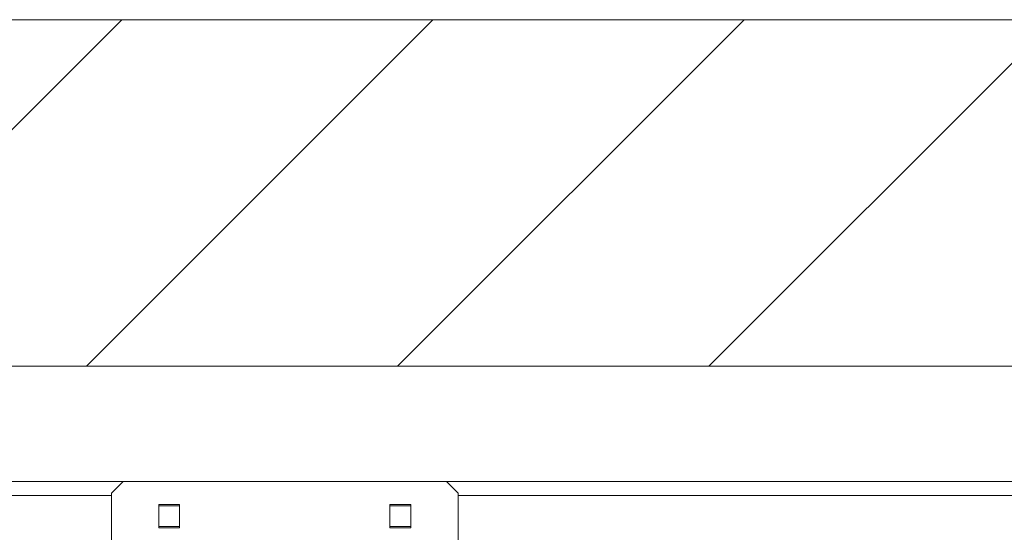
# Model space of a CAD drawing. Units: millimetres. Extents: x -486 to 290, y -97 to 457.
# Drawn here: x 158 to 173, y 184 to 191 of the extents above; entities that cross this region are included whole.
import ezdxf

# ---------------------------------------------------------------- set-up
doc = ezdxf.new("R2010")
doc.units = ezdxf.units.MM

msp = doc.modelspace()

# ---------------------------------------------------------------- hatches: boundary and pattern name
at = {"linetype": 'Continuous', "lineweight": 0}
h = msp.add_hatch(dxfattribs=at)
h.set_pattern_fill('ANSI31', style=0)
h.paths.add_polyline_path([(188.85897, 136.27111), (137.1923, 136.27111), (137.1923, 186.27111), (188.85897, 186.27111), (188.85897, 191.27111), (132.1923, 191.27111), (132.1923, 131.27111), (188.85897, 131.27111)], flags=0)

# ---------------------------------------------------------------- linework, layer by layer
at = {"color": 7, "linetype": 'Continuous', "lineweight": 15}
for p, q in [((188.85897, 191.27111), (132.1923, 191.27111)), ((137.1923, 186.27111), (188.85897, 186.27111)), ((159.85897, 184.60445), (141.82563, 184.60445)), ((159.85897, 184.60445), (159.6923, 184.43778)), ((164.52563, 184.60445), (159.85897, 184.60445)), ((164.6923, 184.43778), (164.52563, 184.60445)), ((182.55897, 184.60445), (164.52563, 184.60445)), ((159.6923, 182.98489), (159.6923, 184.43778)), ((164.6923, 181.53778), (164.6923, 184.43778)), ((160.67563, 184.27111), (160.37563, 184.27111)), ((160.37563, 184.27111), (160.37563, 183.93778)), ((160.67563, 184.25445), (160.37563, 184.25445)), ((160.67563, 183.93778), (160.67563, 184.27111)), ((164.00897, 184.27111), (163.70897, 184.27111)), ((163.70897, 184.27111), (163.70897, 183.93778)), ((164.00897, 184.25445), (163.70897, 184.25445)), ((164.00897, 183.93778), (164.00897, 184.27111)), ((160.37563, 183.95445), (160.67563, 183.95445)), ((163.70897, 183.95445), (164.00897, 183.95445)), ((160.37563, 183.93778), (160.67563, 183.93778)), ((163.70897, 183.93778), (164.00897, 183.93778))]:
    msp.add_line(p, q, dxfattribs=at)
at = {"color": 1, "linetype": 'Continuous', "lineweight": 15}
for p, q in [((159.6923, 184.40445), (141.82563, 184.40445)), ((182.55897, 184.40445), (164.6923, 184.40445))]:
    msp.add_line(p, q, dxfattribs=at)

doc.saveas('drawing.dxf')
